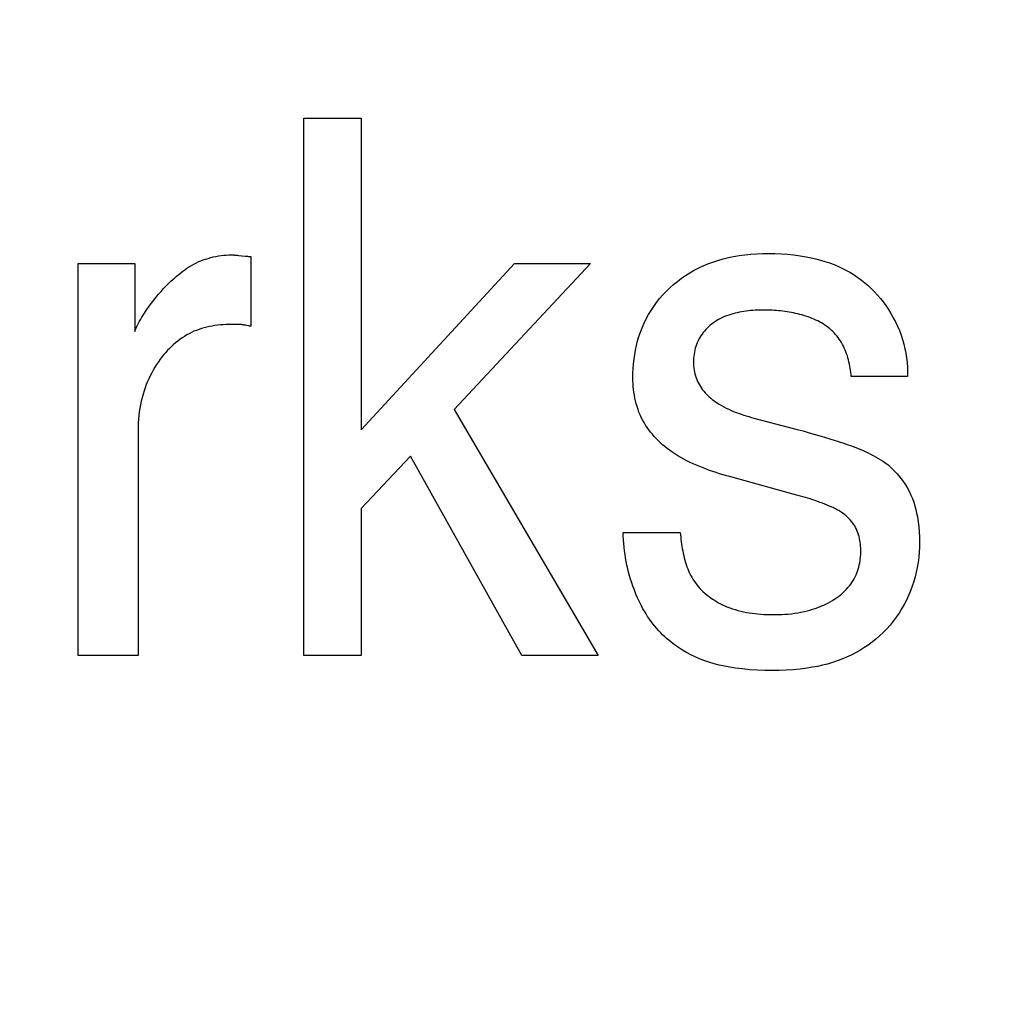
# Model space of a CAD drawing. Units: millimetres. Extents: x 0 to 1189, y 0 to 841.
# Drawn here: x 764 to 765, y 349 to 350 of the extents above; entities that cross this region are included whole.
import ezdxf

# ---------------------------------------------------------------- set-up
doc = ezdxf.new("R2010")
doc.units = ezdxf.units.MM
doc.header["$LTSCALE"] = 65.395
doc.layers.get('0').update_dxf_attribs({"linetype": 'CONTINUOUS'})
doc.layers.add('7_ALL_FEATURES', color=7, linetype='CONTINUOUS')
doc.layers.add('DEF_DRAFT_DIM', color=7, linetype='CONTINUOUS')
doc.styles.get("Standard").update_dxf_attribs({"font": 'txt', "width": 0.8})
doc.dimstyles.new('DIMSTYLE_1', dxfattribs={"dimtxt": 1.5, "dimasz": 3, "dimexe": 0.8, "dimexo": 0.2, "dimgap": 0.375, "dimtad": 1, "dimdsep": 46, "dimtxsty": 'Standard', "dimblk": 'OPEN', "dimblk1": 'OPEN', "dimblk2": 'OPEN', "dimcen": 0.09, "dimazin": 2, "dimtp": 0.1, "dimtm": 0.1, "dimtfac": 1, "dimtdec": 0, "dimtofl": 0, "dimtmove": 0, "dimatfit": 3, "dimldrblk": 'OPEN', "dimfxl": 1, "dimtolj": 1, "dimarcsym": 0})

# ---------------------------------------------------------------- blocks, each defined once
blk = doc.blocks.new('_OPEN')
at = {"color": 0, "linetype": 'ByBlock'}
for p, q in [((0, 0), (-1, 0.11667)), ((-1, -0.11667), (0, 0)), ((-1, 0), (0, 0))]:
    blk.add_line(p, q, dxfattribs=at)
blk = doc.blocks.new('*D15')
at = {"layer": 'DEF_DRAFT_DIM', "color": 2, "linetype": 'Continuous', "transparency": 16777216}
for p, q in [((798.2948, 355.3799), (798.2948, 293.0908)), ((706.7648, 301.9499), (706.7648, 293.0908)), ((706.7648, 293.0908), (706.7648, 291.9158)), ((798.2948, 293.0908), (798.2948, 291.9158)), ((706.7648, 292.7158), (752.5298, 292.7158)), ((798.2948, 292.7158), (752.5298, 292.7158))]:
    blk.add_line(p, q, dxfattribs=at)
at = {"layer": 'DEF_DRAFT_DIM', "color": 2, "linetype": 'Continuous', "transparency": 16777216, "xscale": 3, "yscale": 3, "zscale": 3, "rotation": 180}
blk.add_blockref('_OPEN', (706.7648, 292.7158), dxfattribs=at)
at = {"layer": 'DEF_DRAFT_DIM', "color": 2, "linetype": 'Continuous', "transparency": 16777216, "xscale": 3, "yscale": 3, "zscale": 3}
blk.add_blockref('_OPEN', (798.2948, 292.7158), dxfattribs=at)
blk = doc.blocks.new('*D19')
at = {"layer": 'DEF_DRAFT_DIM', "color": 2, "linetype": 'Continuous', "transparency": 16777216}
for p, q in [((693.0359, 355.2499), (692.6109, 355.2499)), ((847.2648, 355.2499), (693.0359, 355.2499)), ((693.4109, 355.2499), (693.4109, 327.7249)), ((693.4109, 300.1999), (693.4109, 327.7249)), ((693.0359, 300.1999), (692.6109, 300.1999)), ((711.9586, 300.1999), (693.0359, 300.1999))]:
    blk.add_line(p, q, dxfattribs=at)
at = {"layer": 'DEF_DRAFT_DIM', "color": 2, "linetype": 'Continuous', "transparency": 16777216, "xscale": 3, "yscale": 3, "zscale": 3}
for p, rotation in [((693.4109, 355.2499), 90), ((693.4109, 300.1999), 270)]:
    blk.add_blockref('_OPEN', p, dxfattribs=dict(at, rotation=rotation))
blk = doc.blocks.new('*D20')
at = {"layer": 'DEF_DRAFT_DIM', "color": 2, "linetype": 'Continuous', "transparency": 16777216}
for p, q in [((685.0013, 358.3999), (684.5763, 358.3999)), ((794.2548, 358.3999), (685.0013, 358.3999)), ((685.3763, 358.3999), (685.3763, 329.2999)), ((685.3763, 300.1999), (685.3763, 329.2999)), ((685.0013, 300.1999), (684.5763, 300.1999)), ((711.9586, 300.1999), (685.0013, 300.1999))]:
    blk.add_line(p, q, dxfattribs=at)
at = {"layer": 'DEF_DRAFT_DIM', "color": 2, "linetype": 'Continuous', "transparency": 16777216, "xscale": 3, "yscale": 3, "zscale": 3}
for p, rotation in [((685.3763, 358.3999), 90), ((685.3763, 300.1999), 270)]:
    blk.add_blockref('_OPEN', p, dxfattribs=dict(at, rotation=rotation))

msp = doc.modelspace()

# ---------------------------------------------------------------- linework, layer by layer
at = {"layer": '7_ALL_FEATURES', "color": 40, "linetype": 'Continuous'}
for p, q in [((764.0651, 350.3564), (764.1355, 350.3564)), ((764.0651, 349.6974), (764.0651, 350.3564)), ((764.1355, 350.3564), (764.1355, 349.974)), ((763.9327, 350.1786), (763.9356, 350.18)), ((763.9356, 350.18), (763.9385, 350.1812)), ((763.9385, 350.1812), (763.9415, 350.1824)), ((763.9415, 350.1824), (763.9446, 350.1835)), ((763.9446, 350.1835), (763.9477, 350.1844)), ((763.9477, 350.1844), (763.9508, 350.1853)), ((763.9508, 350.1853), (763.9539, 350.1861)), ((763.9539, 350.1861), (763.9571, 350.1867)), ((763.9571, 350.1867), (763.9603, 350.1873)), ((763.9603, 350.1873), (763.9635, 350.1878)), ((763.9635, 350.1878), (763.9667, 350.1881)), ((763.9667, 350.1881), (763.9699, 350.1884)), ((763.9699, 350.1884), (763.9731, 350.1885)), ((763.9731, 350.1885), (763.9763, 350.1886)), ((763.9763, 350.1886), (763.9772, 350.1886)), ((763.9772, 350.1886), (763.9781, 350.1885)), ((763.9781, 350.1885), (763.979, 350.1885)), ((763.979, 350.1885), (763.9799, 350.1884)), ((763.9799, 350.1884), (763.9808, 350.1884)), ((763.9808, 350.1884), (763.9817, 350.1883)), ((763.9817, 350.1883), (763.9826, 350.1882)), ((763.9826, 350.1882), (763.9835, 350.1882)), ((763.9835, 350.1882), (763.9848, 350.188)), ((763.9848, 350.188), (763.9932, 350.1872)), ((763.9932, 350.1872), (763.9945, 350.187)), ((763.9945, 350.187), (763.9959, 350.1869)), ((763.9959, 350.1869), (763.9973, 350.1868)), ((763.9973, 350.1868), (763.9987, 350.1867)), ((763.9987, 350.1867), (764.0001, 350.1866)), ((764.0001, 350.1866), (764.0001, 350.1011)), ((764.5606, 350.1776), (764.5664, 350.1798)), ((764.5664, 350.1798), (764.5727, 350.1819)), ((764.5727, 350.1819), (764.5791, 350.1837)), ((764.5791, 350.1837), (764.5856, 350.1853)), ((764.5856, 350.1853), (764.5921, 350.1866)), ((764.5921, 350.1866), (764.5987, 350.1877)), ((764.5987, 350.1877), (764.6059, 350.1887)), ((764.6059, 350.1887), (764.6131, 350.1894)), ((764.6131, 350.1894), (764.6204, 350.1899)), ((764.6204, 350.1899), (764.6276, 350.1902)), ((764.6276, 350.1902), (764.6349, 350.1903)), ((764.6349, 350.1903), (764.6426, 350.1902)), ((764.6426, 350.1902), (764.6504, 350.1899)), ((764.6504, 350.1899), (764.6582, 350.1894)), ((764.6582, 350.1894), (764.6659, 350.1886)), ((764.6659, 350.1886), (764.6736, 350.1876)), ((764.6736, 350.1876), (764.6812, 350.1863)), ((764.6812, 350.1863), (764.687, 350.1852)), ((764.687, 350.1852), (764.6927, 350.1838)), ((764.6927, 350.1838), (764.6984, 350.1823)), ((764.6984, 350.1823), (764.7041, 350.1806)), ((764.7041, 350.1806), (764.7097, 350.1787)), ((763.7884, 350.178), (763.8577, 350.178)), ((763.7884, 349.6974), (763.7884, 350.178)), ((763.8577, 350.178), (763.8577, 350.0947)), ((763.914, 350.1667), (763.9165, 350.1686)), ((763.9165, 350.1686), (763.9191, 350.1705)), ((763.9191, 350.1705), (763.9217, 350.1723)), ((763.9217, 350.1723), (763.9244, 350.174)), ((763.9244, 350.174), (763.9271, 350.1756)), ((763.9271, 350.1756), (763.9299, 350.1771)), ((763.9299, 350.1771), (763.9327, 350.1786)), ((764.1355, 349.974), (764.3233, 350.178)), ((764.4164, 350.178), (764.2494, 349.999)), ((764.3233, 350.178), (764.4164, 350.178)), ((764.5384, 350.1667), (764.5438, 350.1697)), ((764.5438, 350.1697), (764.5493, 350.1726)), ((764.5493, 350.1726), (764.5549, 350.1752)), ((764.5549, 350.1752), (764.5606, 350.1776)), ((764.7097, 350.1787), (764.7152, 350.1767)), ((764.7152, 350.1767), (764.7206, 350.1744)), ((764.7206, 350.1744), (764.7255, 350.1721)), ((764.7255, 350.1721), (764.7304, 350.1696)), ((764.7304, 350.1696), (764.7352, 350.1669)), ((763.8996, 350.154), (763.9019, 350.1563)), ((763.9019, 350.1563), (763.9042, 350.1584)), ((763.9042, 350.1584), (763.9066, 350.1606)), ((763.9066, 350.1606), (763.909, 350.1627)), ((763.909, 350.1627), (763.9115, 350.1647)), ((763.9115, 350.1647), (763.914, 350.1667)), ((764.5183, 350.1522), (764.5231, 350.1561)), ((764.5231, 350.1561), (764.528, 350.1599)), ((764.528, 350.1599), (764.5332, 350.1634)), ((764.5332, 350.1634), (764.5384, 350.1667)), ((764.7352, 350.1669), (764.7398, 350.1641)), ((764.7398, 350.1641), (764.7444, 350.161)), ((764.7444, 350.161), (764.7488, 350.1578)), ((764.7488, 350.1578), (764.7531, 350.1544)), ((763.8869, 350.1403), (763.89, 350.1438)), ((763.89, 350.1438), (763.8931, 350.1473)), ((763.8931, 350.1473), (763.8963, 350.1507)), ((763.8963, 350.1507), (763.8996, 350.154)), ((764.5053, 350.1395), (764.5094, 350.1439)), ((764.5094, 350.1439), (764.5137, 350.1481)), ((764.5137, 350.1481), (764.5183, 350.1522)), ((764.7531, 350.1544), (764.7572, 350.1509)), ((764.7572, 350.1509), (764.7611, 350.1472)), ((764.7611, 350.1472), (764.7649, 350.1434)), ((763.8782, 350.1293), (763.881, 350.1331)), ((763.881, 350.1331), (763.8839, 350.1367)), ((763.8839, 350.1367), (763.8869, 350.1403)), ((764.4976, 350.1303), (764.5013, 350.135)), ((764.5013, 350.135), (764.5053, 350.1395)), ((764.7649, 350.1434), (764.7686, 350.1394)), ((764.7686, 350.1394), (764.7721, 350.1352)), ((764.7721, 350.1352), (764.7754, 350.1309)), ((763.8695, 350.1171), (763.871, 350.1194)), ((763.871, 350.1194), (763.8726, 350.1218)), ((763.8726, 350.1218), (763.8754, 350.1256)), ((763.8754, 350.1256), (763.8782, 350.1293)), ((764.4877, 350.1154), (764.4908, 350.1205)), ((764.4908, 350.1205), (764.4941, 350.1255)), ((764.4941, 350.1255), (764.4976, 350.1303)), ((764.6074, 350.1196), (764.6046, 350.1193)), ((764.6101, 350.12), (764.6074, 350.1196)), ((764.6128, 350.1203), (764.6101, 350.12)), ((764.6156, 350.1205), (764.6128, 350.1203)), ((764.6183, 350.1207), (764.6156, 350.1205)), ((764.621, 350.1208), (764.6183, 350.1207)), ((764.6237, 350.1209), (764.621, 350.1208)), ((764.6264, 350.121), (764.6237, 350.1209)), ((764.6291, 350.121), (764.6264, 350.121)), ((764.6316, 350.121), (764.6291, 350.121)), ((764.6341, 350.1209), (764.6316, 350.121)), ((764.6367, 350.1208), (764.6341, 350.1209)), ((764.6393, 350.1207), (764.6367, 350.1208)), ((764.6419, 350.1206), (764.6393, 350.1207)), ((764.6445, 350.1204), (764.6419, 350.1206)), ((764.6471, 350.1202), (764.6445, 350.1204)), ((764.6497, 350.1199), (764.6471, 350.1202)), ((764.6523, 350.1196), (764.6497, 350.1199)), ((764.655, 350.1193), (764.6523, 350.1196)), ((764.7754, 350.1309), (764.7786, 350.1266)), ((764.7786, 350.1266), (764.7819, 350.1217)), ((764.7819, 350.1217), (764.785, 350.1167)), ((763.8622, 350.105), (763.8636, 350.1075)), ((763.8636, 350.1075), (763.865, 350.1099)), ((763.865, 350.1099), (763.8664, 350.1123)), ((763.8664, 350.1123), (763.8679, 350.1147)), ((763.8679, 350.1147), (763.8695, 350.1171)), ((764.4822, 350.1048), (764.4848, 350.1102)), ((764.4848, 350.1102), (764.4877, 350.1154)), ((764.5714, 350.1081), (764.5691, 350.1066)), ((764.5737, 350.1094), (764.5714, 350.1081)), ((764.5761, 350.1106), (764.5737, 350.1094)), ((764.5785, 350.1118), (764.5761, 350.1106)), ((764.581, 350.1129), (764.5785, 350.1118)), ((764.5835, 350.1139), (764.581, 350.1129)), ((764.586, 350.1148), (764.5835, 350.1139)), ((764.5886, 350.1156), (764.586, 350.1148)), ((764.5912, 350.1164), (764.5886, 350.1156)), ((764.5938, 350.1171), (764.5912, 350.1164)), ((764.5965, 350.1177), (764.5938, 350.1171)), ((764.5992, 350.1183), (764.5965, 350.1177)), ((764.6019, 350.1188), (764.5992, 350.1183)), ((764.6046, 350.1193), (764.6019, 350.1188)), ((764.6576, 350.1189), (764.655, 350.1193)), ((764.6602, 350.1185), (764.6576, 350.1189)), ((764.6629, 350.118), (764.6602, 350.1185)), ((764.6655, 350.1175), (764.6629, 350.118)), ((764.6681, 350.1169), (764.6655, 350.1175)), ((764.6707, 350.1163), (764.6681, 350.1169)), ((764.6732, 350.1157), (764.6707, 350.1163)), ((764.6758, 350.115), (764.6732, 350.1157)), ((764.6783, 350.1143), (764.6758, 350.115)), ((764.6808, 350.1135), (764.6783, 350.1143)), ((764.6833, 350.1126), (764.6808, 350.1135)), ((764.6857, 350.1117), (764.6833, 350.1126)), ((764.6882, 350.1108), (764.6857, 350.1117)), ((764.6905, 350.1098), (764.6882, 350.1108)), ((764.6929, 350.1087), (764.6905, 350.1098)), ((764.6952, 350.1076), (764.6929, 350.1087)), ((764.6974, 350.1064), (764.6952, 350.1076)), ((764.785, 350.1167), (764.7879, 350.1116)), ((764.7879, 350.1116), (764.7906, 350.1064)), ((763.8577, 350.0947), (763.8587, 350.0973)), ((763.8587, 350.0973), (763.8598, 350.0999)), ((763.8598, 350.0999), (763.861, 350.1025)), ((763.861, 350.1025), (763.8622, 350.105)), ((763.9334, 350.0961), (763.9303, 350.0949)), ((763.9365, 350.0973), (763.9334, 350.0961)), ((763.9397, 350.0983), (763.9365, 350.0973)), ((763.9429, 350.0992), (763.9397, 350.0983)), ((763.9461, 350.1), (763.9429, 350.0992)), ((763.9494, 350.1008), (763.9461, 350.1)), ((763.9527, 350.1014), (763.9494, 350.1008)), ((763.956, 350.1019), (763.9527, 350.1014)), ((763.9593, 350.1024), (763.956, 350.1019)), ((763.9626, 350.1027), (763.9593, 350.1024)), ((763.9659, 350.103), (763.9626, 350.1027)), ((763.9693, 350.1032), (763.9659, 350.103)), ((763.9726, 350.1033), (763.9693, 350.1032)), ((763.9759, 350.1033), (763.9726, 350.1033)), ((763.9767, 350.1033), (763.9759, 350.1033)), ((763.9809, 350.1034), (763.9767, 350.1033)), ((763.9818, 350.1034), (763.9809, 350.1034)), ((763.9826, 350.1034), (763.9818, 350.1034)), ((763.9834, 350.1034), (763.9826, 350.1034)), ((763.9843, 350.1033), (763.9834, 350.1034)), ((763.9851, 350.1033), (763.9843, 350.1033)), ((763.9859, 350.1033), (763.9851, 350.1033)), ((763.9868, 350.1032), (763.9859, 350.1033)), ((763.9876, 350.1032), (763.9868, 350.1032)), ((763.9884, 350.1031), (763.9876, 350.1032)), ((763.9893, 350.103), (763.9884, 350.1031)), ((763.9901, 350.1029), (763.9893, 350.103)), ((763.9909, 350.1028), (763.9901, 350.1029)), ((763.9918, 350.1026), (763.9909, 350.1028)), ((763.9926, 350.1025), (763.9918, 350.1026)), ((763.9934, 350.1023), (763.9926, 350.1025)), ((763.9968, 350.1017), (763.9934, 350.1023)), ((763.9976, 350.1015), (763.9968, 350.1017)), ((763.9984, 350.1014), (763.9976, 350.1015)), ((763.9993, 350.1013), (763.9984, 350.1014)), ((764.0001, 350.1011), (763.9993, 350.1013)), ((764.4777, 350.094), (764.4798, 350.0993)), ((764.4798, 350.0993), (764.4822, 350.1048)), ((764.5578, 350.097), (764.5562, 350.0952)), ((764.5595, 350.0987), (764.5578, 350.097)), ((764.5612, 350.1004), (764.5595, 350.0987)), ((764.563, 350.102), (764.5612, 350.1004)), ((764.5648, 350.1035), (764.563, 350.102)), ((764.5669, 350.1051), (764.5648, 350.1035)), ((764.5691, 350.1066), (764.5669, 350.1051)), ((764.6997, 350.1052), (764.6974, 350.1064)), ((764.7018, 350.1039), (764.6997, 350.1052)), ((764.7039, 350.1025), (764.7018, 350.1039)), ((764.706, 350.1011), (764.7039, 350.1025)), ((764.708, 350.0996), (764.706, 350.1011)), ((764.7099, 350.0981), (764.708, 350.0996)), ((764.7118, 350.0965), (764.7099, 350.0981)), ((764.7136, 350.0948), (764.7118, 350.0965)), ((764.7906, 350.1064), (764.7931, 350.1011)), ((764.7931, 350.1011), (764.7953, 350.0958)), ((764.7953, 350.0958), (764.7974, 350.0903)), ((763.913, 350.085), (763.9103, 350.0829)), ((763.9157, 350.0869), (763.913, 350.085)), ((763.9185, 350.0887), (763.9157, 350.0869)), ((763.9214, 350.0904), (763.9185, 350.0887)), ((763.9243, 350.092), (763.9214, 350.0904)), ((763.9273, 350.0935), (763.9243, 350.092)), ((763.9303, 350.0949), (763.9273, 350.0935)), ((764.4743, 350.0831), (764.4759, 350.0886)), ((764.4759, 350.0886), (764.4777, 350.094)), ((764.5495, 350.0852), (764.5484, 350.0831)), ((764.5506, 350.0873), (764.5495, 350.0852)), ((764.5519, 350.0894), (764.5506, 350.0873)), ((764.5533, 350.0914), (764.5519, 350.0894)), ((764.5547, 350.0933), (764.5533, 350.0914)), ((764.5562, 350.0952), (764.5547, 350.0933)), ((764.7153, 350.093), (764.7136, 350.0948)), ((764.717, 350.0912), (764.7153, 350.093)), ((764.7186, 350.0893), (764.717, 350.0912)), ((764.7201, 350.0874), (764.7186, 350.0893)), ((764.7216, 350.0854), (764.7201, 350.0874)), ((764.723, 350.0833), (764.7216, 350.0854)), ((764.7243, 350.0811), (764.723, 350.0833)), ((764.7974, 350.0903), (764.7992, 350.0847)), ((764.7992, 350.0847), (764.8008, 350.0792)), ((763.898, 350.0716), (763.8957, 350.0691)), ((763.9003, 350.074), (763.898, 350.0716)), ((763.9027, 350.0764), (763.9003, 350.074)), ((763.9052, 350.0786), (763.9027, 350.0764)), ((763.9077, 350.0808), (763.9052, 350.0786)), ((763.9103, 350.0829), (763.9077, 350.0808)), ((764.4707, 350.0663), (764.4717, 350.072)), ((764.4717, 350.072), (764.4729, 350.0776)), ((764.4729, 350.0776), (764.4743, 350.0831)), ((764.5444, 350.0717), (764.5439, 350.0693)), ((764.545, 350.0741), (764.5444, 350.0717)), ((764.5457, 350.0764), (764.545, 350.0741)), ((764.5465, 350.0787), (764.5457, 350.0764)), ((764.5474, 350.0809), (764.5465, 350.0787)), ((764.5484, 350.0831), (764.5474, 350.0809)), ((764.7255, 350.0789), (764.7243, 350.0811)), ((764.7267, 350.0766), (764.7255, 350.0789)), ((764.7278, 350.0743), (764.7267, 350.0766)), ((764.7288, 350.072), (764.7278, 350.0743)), ((764.7297, 350.0696), (764.7288, 350.072)), ((764.8008, 350.0792), (764.8021, 350.0736)), ((764.8021, 350.0736), (764.8032, 350.068)), ((763.8889, 350.0608), (763.8866, 350.0575)), ((763.8914, 350.0639), (763.8889, 350.0608)), ((763.8935, 350.0665), (763.8914, 350.0639)), ((763.8957, 350.0691), (763.8935, 350.0665)), ((764.4693, 350.055), (764.4699, 350.0607)), ((764.4699, 350.0607), (764.4707, 350.0663)), ((764.5429, 350.0621), (764.5428, 350.0597)), ((764.5428, 350.0597), (764.5428, 350.0572)), ((764.5432, 350.0645), (764.5429, 350.0621)), ((764.5435, 350.0669), (764.5432, 350.0645)), ((764.5439, 350.0693), (764.5435, 350.0669)), ((764.7306, 350.0672), (764.7297, 350.0696)), ((764.7315, 350.0647), (764.7306, 350.0672)), ((764.7322, 350.0623), (764.7315, 350.0647)), ((764.7329, 350.0598), (764.7322, 350.0623)), ((764.7335, 350.0573), (764.7329, 350.0598)), ((764.8032, 350.068), (764.8041, 350.0623)), ((764.8041, 350.0623), (764.8048, 350.0567)), ((763.8803, 350.0474), (763.8784, 350.0439)), ((763.8823, 350.0509), (763.8803, 350.0474)), ((763.8844, 350.0542), (763.8823, 350.0509)), ((763.8866, 350.0575), (763.8844, 350.0542)), ((764.4686, 350.0436), (764.4688, 350.0493)), ((764.4688, 350.0493), (764.4693, 350.055)), ((764.5428, 350.0572), (764.5429, 350.0548)), ((764.5429, 350.0548), (764.543, 350.0523)), ((764.543, 350.0523), (764.5433, 350.0499)), ((764.5433, 350.0499), (764.5436, 350.0474)), ((764.5436, 350.0474), (764.5441, 350.045)), ((764.7341, 350.0547), (764.7335, 350.0573)), ((764.7346, 350.0522), (764.7341, 350.0547)), ((764.7351, 350.0497), (764.7346, 350.0522)), ((764.7355, 350.0471), (764.7351, 350.0497)), ((764.7358, 350.0446), (764.7355, 350.0471)), ((764.8048, 350.0567), (764.8052, 350.0509)), ((764.8052, 350.0509), (764.8054, 350.0452)), ((763.8749, 350.0368), (763.8733, 350.0332)), ((763.8766, 350.0404), (763.8749, 350.0368)), ((763.8784, 350.0439), (763.8766, 350.0404)), ((764.4685, 350.0379), (764.4686, 350.0436)), ((764.4685, 350.0343), (764.4685, 350.0379)), ((764.5441, 350.045), (764.5446, 350.0426)), ((764.5446, 350.0426), (764.5453, 350.0403)), ((764.5453, 350.0403), (764.546, 350.0379)), ((764.546, 350.0379), (764.5469, 350.0357)), ((764.5469, 350.0357), (764.5478, 350.0334)), ((764.7361, 350.0421), (764.7358, 350.0446)), ((764.7364, 350.0395), (764.7361, 350.0421)), ((764.8054, 350.0395), (764.7364, 350.0395)), ((764.8054, 350.0452), (764.8054, 350.0395)), ((763.8704, 350.0258), (763.8691, 350.022)), ((763.8718, 350.0295), (763.8704, 350.0258)), ((763.8733, 350.0332), (763.8718, 350.0295)), ((764.4687, 350.0308), (764.4685, 350.0343)), ((764.4689, 350.0272), (764.4687, 350.0308)), ((764.4693, 350.0237), (764.4689, 350.0272)), ((764.4697, 350.0201), (764.4693, 350.0237)), ((764.5478, 350.0334), (764.5489, 350.0312)), ((764.5489, 350.0312), (764.5501, 350.0291)), ((764.5501, 350.0291), (764.5513, 350.0271)), ((764.5513, 350.0271), (764.5526, 350.0251)), ((764.5526, 350.0251), (764.554, 350.0232)), ((764.554, 350.0232), (764.5555, 350.0214)), ((763.8666, 350.0135), (763.8656, 350.0092)), ((763.8678, 350.0178), (763.8666, 350.0135)), ((763.8691, 350.022), (763.8678, 350.0178)), ((764.4703, 350.0166), (764.4697, 350.0201)), ((764.471, 350.013), (764.4703, 350.0166)), ((764.4717, 350.0095), (764.471, 350.013)), ((764.5555, 350.0214), (764.5571, 350.0196)), ((764.5571, 350.0196), (764.5587, 350.0179)), ((764.5587, 350.0179), (764.5604, 350.0162)), ((764.5604, 350.0162), (764.5622, 350.0146)), ((764.5622, 350.0146), (764.564, 350.013)), ((764.564, 350.013), (764.5659, 350.0115)), ((764.5659, 350.0115), (764.5678, 350.01)), ((763.8639, 350.0005), (763.8632, 349.9961)), ((763.8647, 350.0049), (763.8639, 350.0005)), ((763.8656, 350.0092), (763.8647, 350.0049)), ((764.2494, 349.999), (764.4259, 349.6974)), ((764.4726, 350.0061), (764.4717, 350.0095)), ((764.4736, 350.0026), (764.4726, 350.0061)), ((764.4748, 349.9992), (764.4736, 350.0026)), ((764.476, 349.9959), (764.4748, 349.9992)), ((764.5678, 350.01), (764.5698, 350.0086)), ((764.5698, 350.0086), (764.5717, 350.0073)), ((764.5717, 350.0073), (764.5745, 350.0055)), ((764.5745, 350.0055), (764.5773, 350.0038)), ((764.5773, 350.0038), (764.5802, 350.0022)), ((764.5802, 350.0022), (764.5831, 350.0007)), ((764.5831, 350.0007), (764.5861, 349.9993)), ((764.5861, 349.9993), (764.5891, 349.998)), ((763.8622, 349.9873), (763.8619, 349.9829)), ((763.8627, 349.9917), (763.8622, 349.9873)), ((763.8632, 349.9961), (763.8627, 349.9917)), ((764.4774, 349.9926), (764.476, 349.9959)), ((764.4788, 349.9893), (764.4774, 349.9926)), ((764.4804, 349.9862), (764.4788, 349.9893)), ((764.5891, 349.998), (764.5921, 349.9967)), ((764.5921, 349.9967), (764.5952, 349.9955)), ((764.5952, 349.9955), (764.5982, 349.9944)), ((764.5982, 349.9944), (764.6013, 349.9933)), ((764.6013, 349.9933), (764.6045, 349.9922)), ((764.6045, 349.9922), (764.6076, 349.9913)), ((764.6076, 349.9913), (764.6107, 349.9903)), ((764.6107, 349.9903), (764.6139, 349.9894)), ((764.6139, 349.9894), (764.617, 349.9886)), ((764.617, 349.9886), (764.67, 349.9747)), ((763.8618, 349.9784), (763.8617, 349.974)), ((763.8619, 349.9829), (763.8618, 349.9784)), ((764.4822, 349.983), (764.4804, 349.9862)), ((764.484, 349.98), (764.4822, 349.983)), ((764.486, 349.977), (764.484, 349.98)), ((764.488, 349.9741), (764.486, 349.977)), ((764.67, 349.9747), (764.6774, 349.9727)), ((763.8617, 349.974), (763.8617, 349.6974)), ((764.4902, 349.9713), (764.488, 349.9741)), ((764.4924, 349.9686), (764.4902, 349.9713)), ((764.4948, 349.9659), (764.4924, 349.9686)), ((764.4972, 349.9633), (764.4948, 349.9659)), ((764.4998, 349.9607), (764.4972, 349.9633)), ((764.6774, 349.9727), (764.6847, 349.9706)), ((764.6847, 349.9706), (764.6921, 349.9685)), ((764.6921, 349.9685), (764.6994, 349.9663)), ((764.6994, 349.9663), (764.71, 349.9632)), ((764.71, 349.9632), (764.7164, 349.9612)), ((764.5024, 349.9583), (764.4998, 349.9607)), ((764.505, 349.9559), (764.5024, 349.9583)), ((764.5078, 349.9536), (764.505, 349.9559)), ((764.5106, 349.9514), (764.5078, 349.9536)), ((764.5134, 349.9492), (764.5106, 349.9514)), ((764.7164, 349.9612), (764.7196, 349.9602)), ((764.7196, 349.9602), (764.7228, 349.9591)), ((764.7228, 349.9591), (764.726, 349.9581)), ((764.726, 349.9581), (764.7292, 349.957)), ((764.7292, 349.957), (764.7324, 349.9559)), ((764.7324, 349.9559), (764.7355, 349.9548)), ((764.7355, 349.9548), (764.7387, 349.9536)), ((764.7387, 349.9536), (764.7418, 349.9524)), ((764.7418, 349.9524), (764.7449, 349.9512)), ((764.7449, 349.9512), (764.748, 349.9499)), ((764.1956, 349.9418), (764.1355, 349.8775)), ((764.3325, 349.6974), (764.1956, 349.9418)), ((764.5163, 349.9471), (764.5134, 349.9492)), ((764.5199, 349.9447), (764.5163, 349.9471)), ((764.5236, 349.9424), (764.5199, 349.9447)), ((764.5273, 349.9402), (764.5236, 349.9424)), ((764.531, 349.9381), (764.5273, 349.9402)), ((764.748, 349.9499), (764.7511, 349.9486)), ((764.7511, 349.9486), (764.7541, 349.9472)), ((764.7541, 349.9472), (764.7572, 349.9458)), ((764.7572, 349.9458), (764.7601, 349.9443)), ((764.7601, 349.9443), (764.7631, 349.9428)), ((764.7631, 349.9428), (764.766, 349.9412)), ((764.766, 349.9412), (764.7689, 349.9395)), ((764.7689, 349.9395), (764.7717, 349.9378)), ((764.5348, 349.9361), (764.531, 349.9381)), ((764.5387, 349.9342), (764.5348, 349.9361)), ((764.5426, 349.9324), (764.5387, 349.9342)), ((764.5465, 349.9306), (764.5426, 349.9324)), ((764.5505, 349.929), (764.5465, 349.9306)), ((764.5545, 349.9274), (764.5505, 349.929)), ((764.5586, 349.9259), (764.5545, 349.9274)), ((764.7717, 349.9378), (764.7745, 349.936)), ((764.7745, 349.936), (764.7773, 349.9341)), ((764.7773, 349.9341), (764.7814, 349.931)), ((764.7814, 349.931), (764.7853, 349.9276)), ((764.7853, 349.9276), (764.789, 349.924)), ((764.5626, 349.9244), (764.5586, 349.9259)), ((764.5667, 349.923), (764.5626, 349.9244)), ((764.5708, 349.9216), (764.5667, 349.923)), ((764.5749, 349.9203), (764.5708, 349.9216)), ((764.5791, 349.9191), (764.5749, 349.9203)), ((764.5832, 349.9178), (764.5791, 349.9191)), ((764.5874, 349.9167), (764.5832, 349.9178)), ((764.5915, 349.9155), (764.5874, 349.9167)), ((764.668, 349.8946), (764.5915, 349.9155)), ((764.789, 349.924), (764.7926, 349.9202)), ((764.7926, 349.9202), (764.796, 349.9162)), ((764.796, 349.9162), (764.7991, 349.9121)), ((764.7991, 349.9121), (764.8021, 349.9078)), ((764.8021, 349.9078), (764.8048, 349.9033)), ((764.8048, 349.9033), (764.8072, 349.8988)), ((764.6741, 349.8929), (764.668, 349.8946)), ((764.6771, 349.892), (764.6741, 349.8929)), ((764.6801, 349.8911), (764.6771, 349.892)), ((764.6831, 349.8902), (764.6801, 349.8911)), ((764.6861, 349.8893), (764.6831, 349.8902)), ((764.8072, 349.8988), (764.8095, 349.8941)), ((764.8095, 349.8941), (764.8113, 349.8898)), ((764.6891, 349.8883), (764.6861, 349.8893)), ((764.6921, 349.8873), (764.6891, 349.8883)), ((764.6951, 349.8863), (764.6921, 349.8873)), ((764.698, 349.8852), (764.6951, 349.8863)), ((764.701, 349.8841), (764.698, 349.8852)), ((764.7039, 349.883), (764.701, 349.8841)), ((764.7068, 349.8818), (764.7039, 349.883)), ((764.7097, 349.8806), (764.7068, 349.8818)), ((764.7126, 349.8793), (764.7097, 349.8806)), ((764.7141, 349.8787), (764.7126, 349.8793)), ((764.7155, 349.878), (764.7141, 349.8787)), ((764.7169, 349.8773), (764.7155, 349.878)), ((764.8113, 349.8898), (764.8129, 349.8854)), ((764.8129, 349.8854), (764.8143, 349.881)), ((764.8143, 349.881), (764.8155, 349.8765)), ((764.1355, 349.8775), (764.1355, 349.6974)), ((764.7184, 349.8765), (764.7169, 349.8773)), ((764.7198, 349.8758), (764.7184, 349.8765)), ((764.7212, 349.875), (764.7198, 349.8758)), ((764.7225, 349.8742), (764.7212, 349.875)), ((764.7245, 349.8729), (764.7225, 349.8742)), ((764.7263, 349.8715), (764.7245, 349.8729)), ((764.7282, 349.8701), (764.7263, 349.8715)), ((764.73, 349.8686), (764.7282, 349.8701)), ((764.7317, 349.867), (764.73, 349.8686)), ((764.7334, 349.8653), (764.7317, 349.867)), ((764.8155, 349.8765), (764.8165, 349.872)), ((764.8165, 349.872), (764.8174, 349.8675)), ((764.8174, 349.8675), (764.8184, 349.8613)), ((764.735, 349.8636), (764.7334, 349.8653)), ((764.7365, 349.8618), (764.735, 349.8636)), ((764.7379, 349.86), (764.7365, 349.8618)), ((764.7393, 349.8581), (764.7379, 349.86)), ((764.7405, 349.8562), (764.7393, 349.8581)), ((764.7417, 349.8542), (764.7405, 349.8562)), ((764.7427, 349.8521), (764.7417, 349.8542)), ((764.8184, 349.8613), (764.8192, 349.8551)), ((764.8192, 349.8551), (764.8197, 349.8489)), ((764.4565, 349.8482), (764.5267, 349.8482)), ((764.4567, 349.8438), (764.4565, 349.8482)), ((764.4569, 349.8393), (764.4567, 349.8438)), ((764.5267, 349.8482), (764.5269, 349.8454)), ((764.5269, 349.8454), (764.5272, 349.8426)), ((764.5272, 349.8426), (764.5275, 349.8398)), ((764.7437, 349.8499), (764.7427, 349.8521)), ((764.7445, 349.8477), (764.7437, 349.8499)), ((764.7453, 349.8455), (764.7445, 349.8477)), ((764.7459, 349.8432), (764.7453, 349.8455)), ((764.7464, 349.8409), (764.7459, 349.8432)), ((764.8197, 349.8489), (764.82, 349.8427)), ((764.82, 349.8427), (764.8201, 349.8364)), ((764.4573, 349.8348), (764.4569, 349.8393)), ((764.4577, 349.8303), (764.4573, 349.8348)), ((764.4582, 349.8259), (764.4577, 349.8303)), ((764.5275, 349.8398), (764.5278, 349.8369)), ((764.5278, 349.8369), (764.5282, 349.8341)), ((764.5282, 349.8341), (764.5286, 349.8312)), ((764.5286, 349.8312), (764.5291, 349.8284)), ((764.7469, 349.8386), (764.7464, 349.8409)), ((764.7473, 349.8362), (764.7469, 349.8386)), ((764.7475, 349.8338), (764.7473, 349.8362)), ((764.7478, 349.8314), (764.7475, 349.8338)), ((764.7479, 349.829), (764.7478, 349.8314)), ((764.82, 349.8302), (764.8196, 349.824)), ((764.8201, 349.8364), (764.82, 349.8302)), ((764.4589, 349.8214), (764.4582, 349.8259)), ((764.4596, 349.817), (764.4589, 349.8214)), ((764.5291, 349.8284), (764.5296, 349.8256)), ((764.5296, 349.8256), (764.5302, 349.8227)), ((764.5302, 349.8227), (764.5308, 349.8199)), ((764.5308, 349.8199), (764.5315, 349.8171)), ((764.7474, 349.8161), (764.7477, 349.8187)), ((764.7477, 349.8187), (764.7479, 349.8214)), ((764.748, 349.8266), (764.7479, 349.829)), ((764.7479, 349.824), (764.748, 349.8266)), ((764.7479, 349.8214), (764.7479, 349.824)), ((764.8191, 349.8178), (764.8183, 349.8116)), ((764.8196, 349.824), (764.8191, 349.8178)), ((764.4604, 349.8126), (764.4596, 349.817)), ((764.4612, 349.8082), (764.4604, 349.8126)), ((764.4622, 349.8038), (764.4612, 349.8082)), ((764.5315, 349.8171), (764.5322, 349.8144)), ((764.5322, 349.8144), (764.533, 349.8116)), ((764.533, 349.8116), (764.5339, 349.8089)), ((764.5339, 349.8089), (764.5348, 349.8062)), ((764.5348, 349.8062), (764.5359, 349.8036)), ((764.7449, 349.8034), (764.7456, 349.8059)), ((764.7456, 349.8059), (764.7462, 349.8084)), ((764.7462, 349.8084), (764.7467, 349.811)), ((764.7467, 349.811), (764.7471, 349.8135)), ((764.7471, 349.8135), (764.7474, 349.8161)), ((764.8183, 349.8116), (764.8173, 349.8054)), ((764.4633, 349.7994), (764.4622, 349.8038)), ((764.4645, 349.7951), (764.4633, 349.7994)), ((764.4657, 349.7908), (764.4645, 349.7951)), ((764.5359, 349.8036), (764.5369, 349.801)), ((764.5369, 349.801), (764.5381, 349.7984)), ((764.5381, 349.7984), (764.5393, 349.7959)), ((764.5393, 349.7959), (764.5407, 349.7934)), ((764.5407, 349.7934), (764.5421, 349.791)), ((764.7399, 349.7915), (764.7411, 349.7938)), ((764.7411, 349.7938), (764.7422, 349.7961)), ((764.7422, 349.7961), (764.7432, 349.7985)), ((764.7432, 349.7985), (764.7441, 349.8009)), ((764.7441, 349.8009), (764.7449, 349.8034)), ((764.8146, 349.7937), (764.813, 349.788)), ((764.8161, 349.7995), (764.8146, 349.7937)), ((764.8173, 349.8054), (764.8161, 349.7995)), ((764.4671, 349.7865), (764.4657, 349.7908)), ((764.4686, 349.7822), (764.4671, 349.7865)), ((764.4699, 349.7787), (764.4686, 349.7822)), ((764.5421, 349.791), (764.5436, 349.7886)), ((764.5436, 349.7886), (764.5452, 349.7863)), ((764.5452, 349.7863), (764.5469, 349.784)), ((764.5469, 349.784), (764.5487, 349.7818)), ((764.5487, 349.7818), (764.5506, 349.7797)), ((764.7323, 349.7807), (764.734, 349.7827)), ((764.734, 349.7827), (764.7356, 349.7849)), ((764.7356, 349.7849), (764.7372, 349.787)), ((764.7372, 349.787), (764.7386, 349.7892)), ((764.7386, 349.7892), (764.7399, 349.7915)), ((764.8111, 349.7823), (764.8089, 349.7766)), ((764.813, 349.788), (764.8111, 349.7823)), ((764.4712, 349.7752), (764.4699, 349.7787)), ((764.4726, 349.7717), (764.4712, 349.7752)), ((764.4741, 349.7682), (764.4726, 349.7717)), ((764.5506, 349.7797), (764.5526, 349.7776)), ((764.5526, 349.7776), (764.5546, 349.7756)), ((764.5546, 349.7756), (764.5568, 349.7737)), ((764.5568, 349.7737), (764.559, 349.7718)), ((764.559, 349.7718), (764.5612, 349.77)), ((764.5612, 349.77), (764.5636, 349.7683)), ((764.7183, 349.7682), (764.7205, 349.7698)), ((764.7205, 349.7698), (764.7226, 349.7714)), ((764.7226, 349.7714), (764.7247, 349.7732)), ((764.7247, 349.7732), (764.7267, 349.7749)), ((764.7267, 349.7749), (764.7286, 349.7768)), ((764.7286, 349.7768), (764.7305, 349.7787)), ((764.7305, 349.7787), (764.7323, 349.7807)), ((764.8066, 349.771), (764.804, 349.7654)), ((764.8089, 349.7766), (764.8066, 349.771)), ((764.4757, 349.7648), (764.4741, 349.7682)), ((764.4773, 349.7615), (764.4757, 349.7648)), ((764.479, 349.7581), (764.4773, 349.7615)), ((764.4808, 349.7548), (764.479, 349.7581)), ((764.5636, 349.7683), (764.566, 349.7666)), ((764.566, 349.7666), (764.5684, 349.7651)), ((764.5684, 349.7651), (764.5709, 349.7635)), ((764.5709, 349.7635), (764.5734, 349.7621)), ((764.5734, 349.7621), (764.576, 349.7607)), ((764.576, 349.7607), (764.5786, 349.7595)), ((764.5786, 349.7595), (764.5813, 349.7583)), ((764.5813, 349.7583), (764.5839, 349.7571)), ((764.6952, 349.7561), (764.6983, 349.7573)), ((764.6983, 349.7573), (764.7014, 349.7586)), ((764.7014, 349.7586), (764.7044, 349.76)), ((764.7044, 349.76), (764.7074, 349.7616)), ((764.7074, 349.7616), (764.7104, 349.7632)), ((764.7104, 349.7632), (764.7133, 349.7649)), ((764.7133, 349.7649), (764.7161, 349.7667)), ((764.7161, 349.7667), (764.7183, 349.7682)), ((764.8011, 349.76), (764.7981, 349.7547)), ((764.804, 349.7654), (764.8011, 349.76)), ((764.4827, 349.7516), (764.4808, 349.7548)), ((764.4846, 349.7484), (764.4827, 349.7516)), ((764.4866, 349.7452), (764.4846, 349.7484)), ((764.4887, 349.7421), (764.4866, 349.7452)), ((764.5839, 349.7571), (764.5873, 349.7558)), ((764.5873, 349.7558), (764.5906, 349.7546)), ((764.5906, 349.7546), (764.594, 349.7536)), ((764.594, 349.7536), (764.5974, 349.7526)), ((764.5974, 349.7526), (764.6009, 349.7517)), ((764.6009, 349.7517), (764.6043, 349.751)), ((764.6043, 349.751), (764.6078, 349.7503)), ((764.6078, 349.7503), (764.6113, 349.7497)), ((764.6113, 349.7497), (764.6148, 349.7492)), ((764.6148, 349.7492), (764.6184, 349.7487)), ((764.6184, 349.7487), (764.6219, 349.7484)), ((764.6219, 349.7484), (764.6254, 349.7481)), ((764.6254, 349.7481), (764.629, 349.7478)), ((764.629, 349.7478), (764.6325, 349.7477)), ((764.6325, 349.7477), (764.6361, 349.7475)), ((764.6361, 349.7475), (764.6396, 349.7475)), ((764.6396, 349.7475), (764.6432, 349.7475)), ((764.6432, 349.7475), (764.6471, 349.7475)), ((764.6471, 349.7475), (764.6511, 349.7476)), ((764.6511, 349.7476), (764.655, 349.7479)), ((764.655, 349.7479), (764.6589, 349.7482)), ((764.6589, 349.7482), (764.6629, 349.7486)), ((764.6629, 349.7486), (764.6668, 349.7491)), ((764.6668, 349.7491), (764.6707, 349.7497)), ((764.6707, 349.7497), (764.6746, 349.7504)), ((764.6746, 349.7504), (764.6785, 349.7512)), ((764.6785, 349.7512), (764.6823, 349.7521)), ((764.6823, 349.7521), (764.6856, 349.753)), ((764.6856, 349.753), (764.6888, 349.754)), ((764.6888, 349.754), (764.692, 349.755)), ((764.692, 349.755), (764.6952, 349.7561)), ((764.7949, 349.7494), (764.7914, 349.7444)), ((764.7981, 349.7547), (764.7949, 349.7494)), ((764.4909, 349.7391), (764.4887, 349.7421)), ((764.4931, 349.7361), (764.4909, 349.7391)), ((764.4954, 349.7332), (764.4931, 349.7361)), ((764.4978, 349.7304), (764.4954, 349.7332)), ((764.7839, 349.7347), (764.7798, 349.7301)), ((764.7877, 349.7394), (764.7839, 349.7347)), ((764.7914, 349.7444), (764.7877, 349.7394)), ((764.5003, 349.7276), (764.4978, 349.7304)), ((764.5026, 349.7252), (764.5003, 349.7276)), ((764.505, 349.7228), (764.5026, 349.7252)), ((764.5074, 349.7205), (764.505, 349.7228)), ((764.7711, 349.7215), (764.7666, 349.7175)), ((764.7755, 349.7257), (764.7711, 349.7215)), ((764.7798, 349.7301), (764.7755, 349.7257)), ((764.5098, 349.7183), (764.5074, 349.7205)), ((764.5124, 349.7161), (764.5098, 349.7183)), ((764.5149, 349.714), (764.5124, 349.7161)), ((764.5196, 349.7104), (764.5149, 349.714)), ((764.5243, 349.7071), (764.5196, 349.7104)), ((764.7569, 349.7101), (764.7519, 349.7067)), ((764.7618, 349.7137), (764.7569, 349.7101)), ((764.7666, 349.7175), (764.7618, 349.7137)), ((763.8617, 349.6974), (763.7884, 349.6974)), ((764.1355, 349.6974), (764.0651, 349.6974)), ((764.4259, 349.6974), (764.3325, 349.6974)), ((764.5292, 349.7039), (764.5243, 349.7071)), ((764.5343, 349.7009), (764.5292, 349.7039)), ((764.5395, 349.6982), (764.5343, 349.7009)), ((764.5447, 349.6956), (764.5395, 349.6982)), ((764.736, 349.6977), (764.7305, 349.6952)), ((764.7414, 349.7005), (764.736, 349.6977)), ((764.7467, 349.7035), (764.7414, 349.7005)), ((764.7519, 349.7067), (764.7467, 349.7035)), ((764.5501, 349.6933), (764.5447, 349.6956)), ((764.5555, 349.6912), (764.5501, 349.6933)), ((764.5618, 349.6891), (764.5555, 349.6912)), ((764.5681, 349.6872), (764.5618, 349.6891)), ((764.5745, 349.6856), (764.5681, 349.6872)), ((764.5809, 349.6842), (764.5745, 349.6856)), ((764.701, 349.6854), (764.6948, 349.684)), ((764.7071, 349.6869), (764.701, 349.6854)), ((764.7132, 349.6887), (764.7071, 349.6869)), ((764.7192, 349.6907), (764.7132, 349.6887)), ((764.7249, 349.6928), (764.7192, 349.6907)), ((764.7305, 349.6952), (764.7249, 349.6928)), ((764.5874, 349.683), (764.5809, 349.6842)), ((764.5939, 349.682), (764.5874, 349.683)), ((764.603, 349.6809), (764.5939, 349.682)), ((764.6121, 349.68), (764.603, 349.6809)), ((764.6212, 349.6794), (764.6121, 349.68)), ((764.6303, 349.679), (764.6212, 349.6794)), ((764.6394, 349.6789), (764.6303, 349.679)), ((764.648, 349.6791), (764.6394, 349.6789)), ((764.6566, 349.6794), (764.648, 349.6791)), ((764.6652, 349.68), (764.6566, 349.6794)), ((764.6738, 349.6808), (764.6652, 349.68)), ((764.6823, 349.6819), (764.6738, 349.6808)), ((764.6885, 349.6829), (764.6823, 349.6819)), ((764.6948, 349.684), (764.6885, 349.6829))]:
    msp.add_line(p, q, dxfattribs=at)

# ---------------------------------------------------------------- dimensions: what is measured, and where the dimension line sits
at = {"layer": 'DEF_DRAFT_DIM', "color": 2, "linetype": 'Continuous'}
for base, p2, text, picture, middle in [((685.3763, 358.3999), (794.4548, 358.3999), '194', '*D20', (685.3763, 327.4999)), ((693.4109, 355.2499), (847.4648, 355.2499), '183.5', '*D19', (693.4109, 324.7249))]:
    dim = msp.add_linear_dim(base=base, p1=(712.1586, 300.1999), p2=p2, angle=90, text=text, dimstyle='DIMSTYLE_1', dxfattribs=at)
    dim.commit()
    dim.dimension.update_dxf_attribs({"geometry": picture, "text_midpoint": middle, "dimtype": 160})
dim = msp.add_linear_dim(base=(798.2948, 292.7158), p1=(706.7648, 302.1499), p2=(798.2948, 355.5799), text='305.1', dimstyle='DIMSTYLE_1', dxfattribs=at)
dim.commit()
dim.dimension.update_dxf_attribs({"geometry": '*D15', "text_midpoint": (757.4515, 292.7158), "dimtype": 160})

doc.saveas('drawing.dxf')
